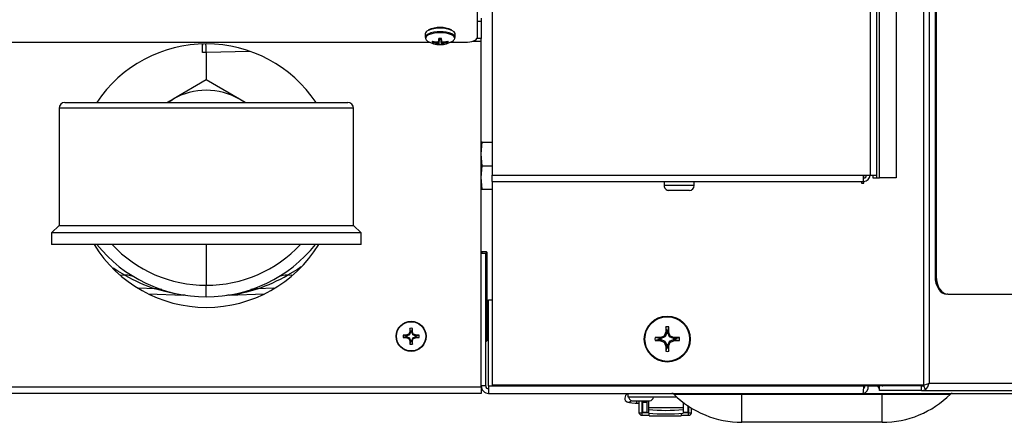
# Model space of a CAD drawing. Units: inches. Extents: x 0.9 to 15.7, y 0.8 to 10.4.
# Drawn here: x 8.4 to 8.8, y 8.7 to 8.9 of the extents above; entities that cross this region are included whole.
import ezdxf

# ---------------------------------------------------------------- set-up
doc = ezdxf.new("R2010")
doc.units = ezdxf.units.IN
doc.header["$MEASUREMENT"] = 0

msp = doc.modelspace()

# ---------------------------------------------------------------- linework, layer by layer
at = {"color": 7, "linetype": 'Continuous', "lineweight": 25}
for p, q in [((8.773569455081073, 9.035030005981799), (8.773569455081073, 8.787119736719763)), ((8.776423621747739, 9.03496324223706), (8.776423621747739, 8.787119736719763)), ((8.777715288414406, 8.785828070053096), (8.777715288414406, 9.034933027987616)), ((8.785277788414405, 9.034756128430388), (8.785277788414405, 8.785828070053096)), ((8.797423522823278, 9.034472019334302), (8.797423522823276, 8.693372697878589)), ((8.79990777519151, 9.034413908505345), (8.79990777519151, 8.694369736719763)), ((8.802566778674542, 9.034351709954757), (8.802566778674542, 8.741911403386435)), ((8.803038472162182, 9.034340676253057), (8.803038472162182, 8.741911403386435)), ((8.598488387095982, 8.900342950060809), (8.598488387095983, 8.84830971139688)), ((8.605173621747738, 8.894225532919112), (8.605173621747738, 8.787119736719763)), ((8.598488387095983, 8.8556784426231), (8.600283014921477, 8.8556784426231)), ((8.600283014921477, 8.857069218404952), (8.600283014921477, 8.8556784426231)), ((8.600283014921477, 8.8556784426231), (8.600283014921477, 8.847955179589057)), ((8.575241348254806, 8.850031018602412), (8.575241348254806, 8.848467360969513)), ((8.581331364189348, 8.845503398490049), (8.581559126804821, 8.847934143492061)), ((8.581331364189348, 8.846904228346144), (8.581341547280292, 8.846929490516967)), ((8.581341399131562, 8.84692710128606), (8.581436538598462, 8.847928277306996)), ((8.581570320994318, 8.847934598778586), (8.581341547280292, 8.84549306305594)), ((8.581341547280292, 8.846929490516967), (8.581436459293558, 8.847928272987343)), ((8.58159645621531, 8.847924951914438), (8.58137880696811, 8.845287340113227)), ((8.582302906960967, 8.847924951914438), (8.582520556208168, 8.845287340113227)), ((8.582557815895987, 8.84549306305594), (8.582329042181959, 8.847934598778586)), ((8.582340236371456, 8.847934143492061), (8.582567998986931, 8.845503398490049)), ((8.582462824577815, 8.847928277306996), (8.582557964044716, 8.84692710128606)), ((8.58246290388272, 8.847928272987343), (8.582557815895987, 8.846929490516967)), ((8.582557815895987, 8.846929490516967), (8.582567998986931, 8.846904228346144)), ((8.588658014921473, 8.848467360969513), (8.588658014921473, 8.850031018602412)), ((8.600283014921477, 8.847955179589057), (8.59840506684229, 8.847955179589057)), ((8.600283014921477, 8.846757567110242), (8.600283014921477, 8.847955179589057)), ((8.147377622361315, 8.846280592349208), (8.577416909923521, 8.84628059234921)), ((8.47606414821559, 8.841673452099753), (8.476039168690802, 8.845556754529843)), ((8.578574641746094, 8.8467854380445), (8.57842917254269, 8.846392292617155)), ((8.580032433618838, 8.846439087907855), (8.580079946937554, 8.846435439192508)), ((8.580032433618838, 8.845983465665052), (8.5800406818764, 8.846438454495061)), ((8.580079946937554, 8.845972187643687), (8.580032433618838, 8.845983465665052)), ((8.580088347739753, 8.846435591112405), (8.580079946937554, 8.845972187643687)), ((8.580911229535083, 8.845757665611309), (8.580963477802358, 8.846500701139004)), ((8.581037647824335, 8.846571846327052), (8.580978621620782, 8.845732420091663)), ((8.581341547280292, 8.84549306305594), (8.581331364189348, 8.845503398490049)), ((8.582567998986931, 8.845503398490049), (8.582557815895987, 8.84549306305594)), ((8.582920741555498, 8.845732420091663), (8.582861715351944, 8.846571846327052)), ((8.582935889362176, 8.84650064442103), (8.582988133641196, 8.845757665611309)), ((8.583819416238724, 8.845972187643687), (8.583811015436526, 8.846435591112405)), ((8.583819416238724, 8.846435439192508), (8.58386692955744, 8.846439087907855)), ((8.58386692955744, 8.845983465665052), (8.583819416238724, 8.845972187643687)), ((8.58385868129988, 8.846438454495061), (8.58386692955744, 8.845983465665052)), ((8.585324721430183, 8.8467854380445), (8.585470190633588, 8.846392292617155)), ((8.586482453252756, 8.84628059234921), (8.593071720429316, 8.84628059234921)), ((8.596560635603819, 8.846757567110242), (8.600283014921477, 8.846757567110242)), ((8.600283014921477, 8.692578070053093), (8.600283014921477, 8.846757567110242)), ((8.477741348254819, 8.841785962324712), (8.47606414821559, 8.84167345209975)), ((8.497104695323365, 8.842168956301641), (8.477741348254817, 8.841816957722338)), ((8.477741348254819, 8.841801460023525), (8.477741348254819, 8.829504823502587)), ((8.477741348254819, 8.829504823502587), (8.462928848254819, 8.820952822640216)), ((8.492553848254818, 8.820952822640216), (8.477741348254819, 8.829504823502587)), ((8.462928848254819, 8.820952822640216), (8.460349242791647, 8.81946348673165)), ((8.460606213395476, 8.81946348673165), (8.462928848254819, 8.820952822640216)), ((8.494876483114162, 8.81946348673165), (8.492553848254818, 8.820952822640216)), ((8.49513345371799, 8.81946348673165), (8.492553848254818, 8.820952822640216)), ((8.412116348254818, 8.816859320064983), (8.412116348254818, 8.764671820064983)), ((8.543366348254818, 8.816859320064983), (8.412116348254818, 8.816859320064983)), ((8.414720514927813, 8.81946348673165), (8.540762181588152, 8.81946348673165)), ((8.543366348254818, 8.764671820064983), (8.543366348254818, 8.816859320064983)), ((8.600283014921486, 8.796494736719769), (8.60071480538323, 8.801703070053103)), ((8.60071480538323, 8.801703070053103), (8.600283014921486, 8.801703070053103)), ((8.60071480538323, 8.801703070053103), (8.605173621747738, 8.801703070053103)), ((8.60071480538323, 8.791286403386435), (8.600283014921486, 8.796494736719769)), ((8.600283014921486, 8.786078070053101), (8.60071480538323, 8.791286403386435)), ((8.60071480538323, 8.791286403386435), (8.605173621747738, 8.791286403386435)), ((8.60071480538323, 8.780869736719767), (8.600283014921486, 8.786078070053101)), ((8.605173621747738, 8.787119736719763), (8.770715288414404, 8.787119736719763)), ((8.605173621747738, 8.784265570053096), (8.605173621747738, 8.787119736719763)), ((8.770715288414404, 8.787119736719763), (8.773569455081073, 8.787119736719763)), ((8.770715288414404, 8.784265570053096), (8.770715288414404, 8.787119736719763)), ((8.770756955081072, 8.785828742271026), (8.770756955081072, 8.787119736719761)), ((8.773569455081073, 8.787119736719763), (8.776423621747739, 8.787119736719763)), ((8.774861121747739, 8.787119736719763), (8.774861121747739, 8.785828070053096)), ((8.774861121747739, 8.785828070053096), (8.776423621747739, 8.785828070053096)), ((8.776423621747739, 8.787119736719763), (8.776423621747739, 8.785828070053096)), ((8.776423621747739, 8.785828070053096), (8.777715288414406, 8.785828070053096)), ((8.785277788414405, 8.785828070053096), (8.777715288414406, 8.785828070053096)), ((8.605173621747738, 8.784265570053096), (8.770715288414404, 8.784265570053096)), ((8.605173621747738, 8.784265570053096), (8.605173621747738, 8.693372697878589)), ((8.68179862174774, 8.784265570053096), (8.68179862174774, 8.782432236719762)), ((8.695215288414406, 8.782432236719762), (8.68179862174774, 8.782432236719762)), ((8.695215288414406, 8.782432236719762), (8.695215288414406, 8.784265570053096)), ((8.769756955081071, 8.784265570053096), (8.769756955081071, 8.783453070053096)), ((8.769756955081071, 8.783453070053096), (8.770756955081072, 8.783453070053096)), ((8.770756955081072, 8.783453070053096), (8.770756955081072, 8.784265874205554)), ((8.600283014921486, 8.780869736719767), (8.60071480538323, 8.780869736719767)), ((8.60071480538323, 8.780869736719767), (8.605173621747738, 8.780869736719767)), ((8.693048621747739, 8.780265570053094), (8.683965288961465, 8.780265570053094)), ((8.412116348254818, 8.764671820064983), (8.408783014921484, 8.761338486731649)), ((8.412116348254818, 8.764671820064983), (8.543366348254818, 8.764671820064983)), ((8.546699681588152, 8.761338486731649), (8.543366348254818, 8.764671820064983)), ((8.408783014921484, 8.761338486731649), (8.408783014921484, 8.756130153398317)), ((8.546699681588152, 8.761338486731649), (8.408783014921484, 8.761338486731649)), ((8.546699681588152, 8.756130153398317), (8.546699681588152, 8.761338486731649)), ((8.546699681588152, 8.756130153398317), (8.408783014921484, 8.756130153398317)), ((8.477741348254819, 8.756130153398317), (8.477741348254819, 8.73800544173522)), ((8.600283014921486, 8.752286403386435), (8.602283014921486, 8.752286403386435)), ((8.60267884825482, 8.752809840886435), (8.60049134825482, 8.752809840886435)), ((8.60049134825482, 8.752809840886435), (8.60049134825482, 8.752286403386433)), ((8.602283014921486, 8.693078070053101), (8.602283014921486, 8.752286403386435)), ((8.60267884825482, 8.713096299219767), (8.60267884825482, 8.752809840886435)), ((8.602887181588153, 8.7133046325531), (8.602887181588153, 8.752601507553102)), ((8.439450589867452, 8.742553082355156), (8.441478233376463, 8.74248345570796)), ((8.514004463133185, 8.74248345570796), (8.515924440259264, 8.742549385230053)), ((8.803038472162182, 8.741911403386435), (8.802566778674542, 8.741911403386435)), ((8.477741348254819, 8.732796820054839), (8.477741348254819, 8.73800544173522)), ((8.454946074221489, 8.73638538807211), (8.447320927217968, 8.736647048136799)), ((8.451980591231733, 8.734089082766486), (8.467608534939309, 8.733543342946644)), ((8.48788587575195, 8.733543752014882), (8.50359184822029, 8.734092216659091)), ((8.507799790425661, 8.736634626666612), (8.500536622288145, 8.736385388072108)), ((8.808232272808356, 8.733994736719769), (8.807760579320718, 8.733994736719769)), ((8.808232272808356, 8.733994736719769), (9.091157729060514, 8.733994736719769)), ((8.603574681588153, 8.730244736719769), (8.602887181588153, 8.730244736719769)), ((8.603574681588153, 8.693078070053101), (8.603574681588153, 8.731453070053101)), ((8.603574681588153, 8.731453070053101), (8.605173621747738, 8.731453070053101)), ((8.566739450715726, 8.715471736017282), (8.565512505876038, 8.715773944673131)), ((8.567183291404076, 8.715471736017282), (8.566739450715726, 8.715471736017282)), ((8.567115766952186, 8.715811204360948), (8.567163280270902, 8.715821387451893)), ((8.567183291404076, 8.715471736017282), (8.567115766952186, 8.715811204360948)), ((8.567163280270902, 8.715821387451893), (8.567230944804871, 8.71548121486805)), ((8.567230944804871, 8.71548121486805), (8.567183291404076, 8.715471736017282)), ((8.568260869318907, 8.715907823569983), (8.567230944804871, 8.71548121486805)), ((8.568260869318907, 8.715907823569983), (8.56799456286843, 8.716174130020459)), ((8.56806195495413, 8.71624152210616), (8.568328261404607, 8.715975215655682)), ((8.568328261404607, 8.715975215655682), (8.568260869318907, 8.715907823569983)), ((8.568754870106542, 8.717005140169716), (8.568328261404607, 8.715975215655682)), ((8.568414697522696, 8.717072804703687), (8.568424880613641, 8.717120318022403)), ((8.568754870106542, 8.717005140169716), (8.568414697522696, 8.717072804703687)), ((8.568424880613641, 8.717120318022403), (8.568764348957306, 8.717052793570513)), ((8.568764348957306, 8.717496634258861), (8.56846214030146, 8.718723579098551)), ((8.568764348957306, 8.717052793570513), (8.568754870106542, 8.717005140169716)), ((8.568764348957306, 8.717496634258861), (8.568764348957306, 8.717052793570513)), ((8.569301680885669, 8.717496634258861), (8.569603889541517, 8.718723579098551)), ((8.569301680885669, 8.717052793570513), (8.569301680885669, 8.717496634258861)), ((8.569301680885669, 8.717052793570513), (8.569641149229335, 8.717120318022403)), ((8.569311159736435, 8.717005140169716), (8.569301680885669, 8.717052793570513)), ((8.569651332320278, 8.717072804703687), (8.569311159736435, 8.717005140169716)), ((8.569737768438369, 8.715975215655682), (8.569311159736435, 8.717005140169716)), ((8.569641149229335, 8.717120318022403), (8.569651332320278, 8.717072804703687)), ((8.569737768438369, 8.715975215655682), (8.570004074888846, 8.71624152210616)), ((8.569805160524067, 8.715907823569983), (8.569737768438369, 8.715975215655682)), ((8.570071466974545, 8.716174130020459), (8.569805160524067, 8.715907823569983)), ((8.570835085038103, 8.71548121486805), (8.569805160524067, 8.715907823569983)), ((8.570835085038103, 8.71548121486805), (8.570902749572072, 8.715821387451893)), ((8.570882738438899, 8.715471736017282), (8.570835085038103, 8.71548121486805)), ((8.570950262890788, 8.715811204360948), (8.570882738438899, 8.715471736017282)), ((8.571326579127248, 8.715471736017282), (8.570882738438899, 8.715471736017282)), ((8.570902749572072, 8.715821387451893), (8.570950262890788, 8.715811204360948)), ((8.571326579127248, 8.715471736017282), (8.572553523966937, 8.715773944673131)), ((8.602887181588153, 8.7168280700531), (8.603574681588153, 8.7168280700531)), ((8.68216986278959, 8.71494368501549), (8.681762924638086, 8.71535062316699)), ((8.681843795140926, 8.715431493669831), (8.682250733292427, 8.71502455551833)), ((8.682980554413053, 8.716786499565849), (8.682250733292427, 8.71502455551833)), ((8.682462562395278, 8.716889534584388), (8.682474802155763, 8.716946546578383)), ((8.682980554413053, 8.716786499565849), (8.682462562395278, 8.716889534584388)), ((8.682474802155763, 8.716946546578383), (8.682991929033973, 8.716843683646802)), ((8.682991929033973, 8.717587043782068), (8.682533821313006, 8.719458440834588)), ((8.682991929033973, 8.716843683646802), (8.682980554413053, 8.716786499565849)), ((8.682991929033973, 8.717587043782068), (8.682991929033973, 8.716843683646802)), ((8.68340743414235, 8.717587043782068), (8.683865541863316, 8.719458440834588)), ((8.68340743414235, 8.716843683646802), (8.68340743414235, 8.717587043782068)), ((8.68340743414235, 8.716843683646802), (8.683924561020559, 8.716946546578383)), ((8.683418808763268, 8.716786499565849), (8.68340743414235, 8.716843683646802)), ((8.683936800781044, 8.716889534584388), (8.683418808763268, 8.716786499565849)), ((8.684148629883893, 8.71502455551833), (8.683418808763268, 8.716786499565849)), ((8.683924561020559, 8.716946546578383), (8.683936800781044, 8.716889534584388)), ((8.684148629883893, 8.71502455551833), (8.684555568035396, 8.715431493669831)), ((8.684636438538234, 8.71535062316699), (8.684229500386733, 8.71494368501549)), ((8.566739450715726, 8.714934404088922), (8.565512505876038, 8.714632195433072)), ((8.566739450715726, 8.714934404088922), (8.567183291404076, 8.714934404088922)), ((8.567115766952186, 8.714594935745254), (8.567183291404076, 8.714934404088922)), ((8.567163280270902, 8.71458475265431), (8.567115766952186, 8.714594935745254)), ((8.567230944804871, 8.714924925238154), (8.567163280270902, 8.71458475265431)), ((8.567183291404076, 8.714934404088922), (8.567230944804871, 8.714924925238154)), ((8.567230944804871, 8.714924925238154), (8.568260869318907, 8.71449831653622)), ((8.56799456286843, 8.714232010085743), (8.568260869318907, 8.71449831653622)), ((8.568328261404607, 8.714430924450522), (8.56806195495413, 8.714164618000044)), ((8.568260869318907, 8.71449831653622), (8.568328261404607, 8.714430924450522)), ((8.568328261404607, 8.714430924450522), (8.568754870106542, 8.713400999936486)), ((8.568414697522696, 8.713333335402517), (8.568754870106542, 8.713400999936486)), ((8.568424880613641, 8.713285822083801), (8.568414697522696, 8.713333335402517)), ((8.568764348957306, 8.71335334653569), (8.568424880613641, 8.713285822083801)), ((8.568764348957306, 8.71290950584734), (8.56846214030146, 8.711682561007652)), ((8.568754870106542, 8.713400999936486), (8.568764348957306, 8.71335334653569)), ((8.568764348957306, 8.71335334653569), (8.568764348957306, 8.71290950584734)), ((8.569301680885669, 8.71335334653569), (8.569311159736435, 8.713400999936486)), ((8.569641149229335, 8.713285822083801), (8.569301680885669, 8.71335334653569)), ((8.569301680885669, 8.71290950584734), (8.569301680885669, 8.71335334653569)), ((8.569301680885669, 8.71290950584734), (8.569603889541517, 8.711682561007652)), ((8.569311159736435, 8.713400999936486), (8.569737768438369, 8.714430924450522)), ((8.569311159736435, 8.713400999936486), (8.569651332320278, 8.713333335402517)), ((8.569651332320278, 8.713333335402517), (8.569641149229335, 8.713285822083801)), ((8.569737768438369, 8.714430924450522), (8.569805160524067, 8.71449831653622)), ((8.570004074888846, 8.714164618000044), (8.569737768438369, 8.714430924450522)), ((8.569805160524067, 8.71449831653622), (8.570835085038103, 8.714924925238154)), ((8.569805160524067, 8.71449831653622), (8.570071466974545, 8.714232010085743)), ((8.570835085038103, 8.714924925238154), (8.570882738438899, 8.714934404088922)), ((8.570902749572072, 8.71458475265431), (8.570835085038103, 8.714924925238154)), ((8.570882738438899, 8.714934404088922), (8.570950262890788, 8.714594935745254)), ((8.570882738438899, 8.714934404088922), (8.571326579127248, 8.714934404088922)), ((8.570950262890788, 8.714594935745254), (8.570902749572072, 8.71458475265431)), ((8.571326579127248, 8.714934404088922), (8.572553523966937, 8.714632195433072)), ((8.602283014921486, 8.713096299219767), (8.60267884825482, 8.713096299219767)), ((8.602887181588153, 8.714828070053102), (8.603574681588153, 8.714828070053102)), ((8.67960737452585, 8.714202489273946), (8.67773597747333, 8.714660596994912)), ((8.67960737452585, 8.71378698416557), (8.67773597747333, 8.713328876444601)), ((8.680350734661115, 8.714202489273946), (8.67960737452585, 8.714202489273946)), ((8.67960737452585, 8.71378698416557), (8.680350734661115, 8.71378698416557)), ((8.680247871729534, 8.714719616152156), (8.68030488372353, 8.71473185591264)), ((8.680350734661115, 8.714202489273946), (8.680247871729534, 8.714719616152156)), ((8.680247871729534, 8.713269857287358), (8.680350734661115, 8.71378698416557)), ((8.68030488372353, 8.713257617526873), (8.680247871729534, 8.713269857287358)), ((8.68030488372353, 8.71473185591264), (8.68040791874207, 8.714213863894864)), ((8.68040791874207, 8.71377560954465), (8.68030488372353, 8.713257617526873)), ((8.68040791874207, 8.714213863894864), (8.680350734661115, 8.714202489273946)), ((8.680350734661115, 8.71378698416557), (8.68040791874207, 8.71377560954465)), ((8.68216986278959, 8.71494368501549), (8.68040791874207, 8.714213863894864)), ((8.68040791874207, 8.71377560954465), (8.68216986278959, 8.713045788424024)), ((8.681762924638086, 8.712638850272521), (8.68216986278959, 8.713045788424024)), ((8.682250733292427, 8.712964917921186), (8.681843795140926, 8.712557979769683)), ((8.682250733292427, 8.71502455551833), (8.68216986278959, 8.71494368501549)), ((8.68216986278959, 8.713045788424024), (8.682250733292427, 8.712964917921186)), ((8.682250733292427, 8.712964917921186), (8.682980554413053, 8.711202973873666)), ((8.682462562395278, 8.711099938855126), (8.682980554413053, 8.711202973873666)), ((8.682474802155763, 8.71104292686113), (8.682462562395278, 8.711099938855126)), ((8.682991929033973, 8.71114578979271), (8.682474802155763, 8.71104292686113)), ((8.682980554413053, 8.711202973873666), (8.682991929033973, 8.71114578979271)), ((8.682991929033973, 8.71114578979271), (8.682991929033973, 8.710402429657444)), ((8.68340743414235, 8.71114578979271), (8.683418808763268, 8.711202973873666)), ((8.683924561020559, 8.71104292686113), (8.68340743414235, 8.71114578979271)), ((8.68340743414235, 8.710402429657444), (8.68340743414235, 8.71114578979271)), ((8.683418808763268, 8.711202973873666), (8.684148629883893, 8.712964917921186)), ((8.683418808763268, 8.711202973873666), (8.683936800781044, 8.711099938855126)), ((8.683936800781044, 8.711099938855126), (8.683924561020559, 8.71104292686113)), ((8.684229500386733, 8.71494368501549), (8.684148629883893, 8.71502455551833)), ((8.684148629883893, 8.712964917921186), (8.684229500386733, 8.713045788424024)), ((8.684555568035396, 8.712557979769683), (8.684148629883893, 8.712964917921186)), ((8.685991444434253, 8.714213863894864), (8.684229500386733, 8.71494368501549)), ((8.684229500386733, 8.713045788424024), (8.685991444434253, 8.71377560954465)), ((8.684229500386733, 8.713045788424024), (8.684636438538234, 8.712638850272521)), ((8.685991444434253, 8.714213863894864), (8.686094479452791, 8.71473185591264)), ((8.686048628515207, 8.714202489273946), (8.685991444434253, 8.714213863894864)), ((8.685991444434253, 8.71377560954465), (8.686048628515207, 8.71378698416557)), ((8.686094479452791, 8.713257617526873), (8.685991444434253, 8.71377560954465)), ((8.686151491446788, 8.714719616152156), (8.686048628515207, 8.714202489273946)), ((8.686791988650473, 8.714202489273946), (8.686048628515207, 8.714202489273946)), ((8.686048628515207, 8.71378698416557), (8.686151491446788, 8.713269857287358)), ((8.686048628515207, 8.71378698416557), (8.686791988650473, 8.71378698416557)), ((8.686094479452791, 8.71473185591264), (8.686151491446788, 8.714719616152156)), ((8.686151491446788, 8.713269857287358), (8.686094479452791, 8.713257617526873)), ((8.686791988650473, 8.714202489273946), (8.688663385702991, 8.71466059699491)), ((8.686791988650473, 8.71378698416557), (8.688663385702991, 8.713328876444601)), ((8.682991929033973, 8.710402429657444), (8.682533821313005, 8.708531032604926)), ((8.68340743414235, 8.710402429657444), (8.683865541863316, 8.708531032604926)), ((8.797423522823276, 8.693372697878589), (8.605173621747738, 8.693372697878589)), ((8.670178848254821, 8.693372697878589), (8.670178848254821, 8.6929530700531)), ((8.696220514921487, 8.693372697878589), (8.696220514921487, 8.6929530700531)), ((8.770827481968022, 8.693078070053101), (8.770827481968022, 8.693372697878589)), ((8.771182992201473, 8.693078070053101), (8.771182992201473, 8.693372697878589)), ((8.772688456066776, 8.693078070053101), (8.772688456066776, 8.693372697878589)), ((8.796556810181558, 8.693078070053096), (8.797565128830238, 8.69320567736416)), ((8.798219293584808, 8.691403262878065), (8.797565128830238, 8.69320567736416)), ((8.79990777519151, 8.694369736719763), (9.098346766513227, 8.694369736719763)), ((8.600283014921477, 8.692578070053093), (7.914033014921476, 8.692578070053093)), ((8.600283014921477, 8.689786403386426), (7.914033014921476, 8.689786403386426)), ((8.602283014921486, 8.693078070053101), (8.600283014921486, 8.693078070053101)), ((8.600283014921477, 8.692578070053093), (8.600283014921477, 8.689786403386426)), ((8.603574681588153, 8.693078070053101), (8.603574681588153, 8.689786403386433)), ((8.603574681588153, 8.693078070053101), (8.670178848254821, 8.693078070053101)), ((8.603574681588153, 8.689786403386433), (8.770455559870161, 8.689786403386433)), ((8.665709524107838, 8.688145983438927), (8.665709524107838, 8.689786403386433)), ((8.696220514921487, 8.6929530700531), (8.670178848254821, 8.6929530700531)), ((8.68612026817588, 8.689421685470812), (8.71649134825482, 8.689421685470812)), ((8.696220514921487, 8.693078070053101), (8.770827481968022, 8.693078070053101)), ((8.71649134825482, 8.689421685470812), (8.71649134825482, 8.689786403386433)), ((8.71649134825482, 8.689421685470812), (8.77899134825482, 8.689421685470812)), ((8.71649134825482, 8.676869736719768), (8.71649134825482, 8.689421685470812)), ((8.770455559870161, 8.689786403386433), (9.09699134825482, 8.689786403386433)), ((8.770824406400687, 8.693036403386435), (8.771181913342176, 8.693036403386435)), ((8.772688456066776, 8.693078070053101), (8.771182992201473, 8.693078070053101)), ((8.772688456066776, 8.693078070053101), (8.777016956949632, 8.693078070053101)), ((8.77773058390106, 8.691078070053095), (8.77773058390106, 8.693078070053096)), ((8.796556810181558, 8.693078070053096), (8.77773058390106, 8.693078070053096)), ((8.796556810181558, 8.691078070053095), (8.77773058390106, 8.691078070053095)), ((8.77899134825482, 8.689421685470812), (8.77899134825482, 8.689786403386433)), ((8.77899134825482, 8.689421685470812), (8.80936242833376, 8.689421685470812)), ((8.77899134825482, 8.676869736719768), (8.77899134825482, 8.689421685470812)), ((8.796556810181558, 8.691078070053095), (8.796556810181558, 8.693078070053096)), ((8.796556810181558, 8.691078070053095), (8.798219292339102, 8.69140326237688)), ((8.796556810181558, 8.691078070053095), (9.096859552986166, 8.691078070053095)), ((8.68745619059661, 8.688145983438925), (8.665709524107838, 8.688145983438927)), ((8.66774134825482, 8.686479316719767), (8.675324681588153, 8.686479316719767)), ((8.669484289607803, 8.686479316719767), (8.669484289607803, 8.685428546810783)), ((8.669484289607803, 8.68542854658263), (8.670548595630155, 8.68542854658263)), ((8.670548595630155, 8.686479316719767), (8.670548595630155, 8.681057236719768)), ((8.67186093158816, 8.686479316719767), (8.67186093158816, 8.68105723671977)), ((8.67186093158816, 8.68542854658263), (8.672238228176088, 8.68542854658263)), ((8.671942952585535, 8.681241019035683), (8.671942952585535, 8.68542854658263)), ((8.672238228176086, 8.685865635669902), (8.672238228176086, 8.686479316719767)), ((8.672238228176086, 8.685865635669902), (8.674206732113095, 8.6858656356699)), ((8.672238228176088, 8.681436501811634), (8.672238228176086, 8.685865635669902)), ((8.674206732113095, 8.6858656356699), (8.674206732113095, 8.686479316719767)), ((8.674206732113095, 8.681436501811634), (8.674206732113095, 8.6858656356699)), ((8.674895875813874, 8.686479316719767), (8.674895875813874, 8.683262106093917)), ((8.690315823320436, 8.685749567511142), (8.690315823320438, 8.683262106093917)), ((8.69034846439656, 8.685724565651475), (8.69034846439656, 8.681436501811634)), ((8.670548595630155, 8.68105723671977), (8.67186093158816, 8.68105723671977)), ((8.671942952585535, 8.680003954812415), (8.671942952585535, 8.681241019035683)), ((8.671942952585535, 8.681241019035683), (8.674895875813874, 8.681241019035683)), ((8.672238228176088, 8.681436501811634), (8.674206732113095, 8.681436501811634)), ((8.690315823320438, 8.683262106093917), (8.674895875813874, 8.683262106093917)), ((8.674895875813874, 8.683262106093917), (8.674895875813874, 8.682592902889027)), ((8.674895875813874, 8.682592902889027), (8.674895875813874, 8.680977404606526)), ((8.675100760984487, 8.679815775475575), (8.675100760984487, 8.680956012406016)), ((8.689454435525167, 8.680892571970872), (8.689454435525167, 8.679815775475575)), ((8.690315823320438, 8.683262106093917), (8.690315823320436, 8.682592902889027)), ((8.690315823320436, 8.682592902889027), (8.690315823320438, 8.680977404606526)), ((8.690315823320438, 8.681241019035683), (8.692612243924119, 8.681241019035683)), ((8.69034846439656, 8.681436501811632), (8.692316968333568, 8.681436501811632)), ((8.692316968333568, 8.684304480957834), (8.692316968333568, 8.681436501811634)), ((8.692612243924119, 8.684105666269081), (8.692612243924119, 8.681241019035683)), ((8.692612243924119, 8.680003954812415), (8.692612243924119, 8.681241019035683)), ((8.692694264921494, 8.68105723671977), (8.692694264921494, 8.684051067450614)), ((8.692694264921494, 8.68105723671977), (8.694006600879499, 8.68105723671977)), ((8.694006600879499, 8.68105723671977), (8.694006600879499, 8.683213469509315)), ((8.671942952585535, 8.680003954812415), (8.675100760984487, 8.680003954812415)), ((8.675100760984483, 8.679815775475575), (8.68945443552517, 8.679815775475575)), ((8.68945443552517, 8.680003954812413), (8.692612243924119, 8.680003954812415)), ((8.77899134825482, 8.676869736719768), (8.71649134825482, 8.676869736719768))]:
    msp.add_line(p, q, dxfattribs=at)
at = {"color": 7, "linetype": 'Continuous', "lineweight": 25, "flags": 128}
for points in [[(8.588658014921473, 8.850031018602412), (8.588639257060896, 8.850218814273713), (8.588194292985293, 8.850949115444422), (8.587222194197103, 8.851584726122415)], [(8.576579351962847, 8.8499733212136), (8.575705070190985, 8.849385457811524), (8.575260106115381, 8.848655156640815), (8.575409540177253, 8.847908169000583), (8.575479042604865, 8.847804342511086)], [(8.581949681588139, 8.850561502800943), (8.580026584513702, 8.850452919241809), (8.578274363053701, 8.850136816690144), (8.576848709774355, 8.84964128224486), (8.575876300225909, 8.849010346316035), (8.575443537264093, 8.848300070329763), (8.57542551426345, 8.848097329851022)], [(8.588471301751431, 8.848046241871296), (8.588455825912185, 8.848300070329763), (8.588023062950368, 8.849010346316035), (8.587050653401924, 8.84964128224486), (8.585625000122578, 8.850136816690144), (8.583872778662576, 8.850452919241809), (8.581949681588139, 8.850561502800943)], [(8.588420320277098, 8.84780434210801), (8.588489822999025, 8.847908169000583), (8.588639257060896, 8.848655156640815), (8.588194292985293, 8.849385457811524), (8.587222194197105, 8.850021068489516)], [(8.593071720429316, 8.84628059234921), (8.59412845967357, 8.846319581302739), (8.595144589021293, 8.846435049839709), (8.596081059191505, 8.846622560568996), (8.596901882160743, 8.846874907558437), (8.597575514162621, 8.84718239325474), (8.598076067897086, 8.847533201155038), (8.598384307364833, 8.847913849908458), (8.598488387095983, 8.84830971139688)], [(8.47606414821559, 8.84167345209975), (8.476113678688844, 8.844253715301802), (8.476226687627666, 8.84557974974421)], [(8.477740829926383, 8.841816948299853), (8.477650075407036, 8.844380502057971), (8.47760483423282, 8.845514436531214)], [(8.520040976692737, 8.746155799390047), (8.518423882236652, 8.745049681877832), (8.514004463133173, 8.74248345570796)], [(8.441478233376463, 8.74248345570796), (8.438259635607013, 8.744301602174792), (8.436280955704634, 8.745562792976482)], [(8.802566778674542, 8.741911403386435), (8.8026665760976, 8.740366938337141), (8.802962133207773, 8.738881826213545), (8.803442091911066, 8.737513139041697), (8.804088007663676, 8.736313474702042), (8.804875058285464, 8.735328935622373), (8.80577299786242, 8.734597357087388), (8.806747319080168, 8.734146853249909), (8.807760579320718, 8.733994736719769)], [(8.803038472162182, 8.741911403386435), (8.80313826958524, 8.740366938337141), (8.80343382669541, 8.738881826213545), (8.803913785398706, 8.737513139041697), (8.804559701151316, 8.736313474702042), (8.805346751773104, 8.735328935622373), (8.80624469135006, 8.734597357087388), (8.807219012567808, 8.734146853249909), (8.808232272808356, 8.733994736719769)], [(8.467611166964254, 8.73354909916643), (8.46764181996498, 8.733544868208082), (8.467182590628932, 8.733609316595915), (8.465717442028579, 8.733833579086788), (8.463707698433737, 8.734187799477922), (8.459463296751501, 8.735116803360807), (8.454946074221489, 8.73638538807211)], [(8.797565128830238, 8.69320567736416), (8.79773456325143, 8.693377224633652), (8.797849971466226, 8.693524893897584)], [(8.664239709829646, 8.687663792226171), (8.664325036423179, 8.686990060703758), (8.664577219087791, 8.686510742213349), (8.664893682514327, 8.686183538736124), (8.665230801829484, 8.685965422167301), (8.665610225581576, 8.68580812411519), (8.66631436169147, 8.685640143391003), (8.667446705191926, 8.68550436573745), (8.668878280478436, 8.685434809842304), (8.669484289607803, 8.685428546582628)]]:
    msp.add_lwpolyline(points, dxfattribs=at)
at = {"color": 7, "linetype": 'Continuous', "lineweight": 25}
for centre, radius in [((8.68319968158816, 8.713994736719757), 0.0102499999999992), ((8.68319968158816, 8.713994736719757), 0.009968654928153242), ((8.569033014921487, 8.715203070053102), 0.006708333333333982), ((8.569033014921487, 8.715203070053102), 0.006524387835703749)]:
    msp.add_circle(centre, radius, dxfattribs=at)
for centre, radius, start, end in [((8.577041311419562, 8.849779171118046), 0.001817496781250747, 104.7246146713151, 172.034990156688), ((8.58140506918867, 8.840625219380957), 0.01193122128608071, 87.38376841203399, 113.857373591694), ((8.581508092634218, 8.841340433430288), 0.01151171153203276, 87.80159601427206, 114.1248059889977), ((8.582371198040628, 8.841202123601105), 0.01164917719379515, 66.52437565452303, 92.07365607001613), ((8.582475152448566, 8.840462787364975), 0.01209263937635568, 66.88634646351566, 92.49050224621632), ((8.57722168380839, 8.848477885547442), 0.001836041304612474, 191.9623964097143, 242.1162217121744), ((8.581949681588139, 8.855851028922848), 0.01058958333333264, 238.1590276585852, 301.8409723414164), ((8.581405069188664, 8.839061561748089), 0.01193122128605093, 87.3837684120018, 113.8573735917292), ((8.578906739521571, 8.846606146013832), 0.000523262357320145, 155.877274390571, 204.1227256094298), ((8.58191310741436, 8.857919394720364), 0.01163333049622903, 252.5737037443987, 260.6965906336684), ((8.57630216435922, 8.851054361199507), 0.006520464219050899, 315.8235403782082, 320.470299202559), ((8.651180700722241, 8.844813869337786), 0.06987119010337439, 177.4480060673397, 178.2648829349844), ((8.581949681588139, 8.838483112089449), 0.009459082255300488, 86.5399819700864, 93.4600180299136), ((8.582475152448511, 8.838899129731773), 0.01209263937665702, 66.88634646383294, 92.49050224589311), ((8.5127186624958, 8.844813869339225), 0.06987119006158782, 1.735117064873213, 2.551993933006417), ((8.587597198816548, 8.85105436119905), 0.006520464218365851, 219.5297007972097, 224.1764596220491), ((8.581986255761942, 8.85791939472025), 0.01163333049611306, 279.3034093663028, 287.4262962556538), ((8.584992623654726, 8.846606146013832), 0.0005232623573023115, 335.8772743896974, 24.12272561030337), ((8.586653800696487, 8.84851020519826), 0.001875785716303956, 298.0667755565606, 345.6796327364791), ((8.477783014921476, 8.786869736719758), 0.05874999999999969, 33.69606125632385, 146.3039387436752), ((8.581934512772436, 8.856790782123806), 0.0109734221711466, 251.3709918679104, 260.0182146435516), ((8.579900536273387, 8.856401689866408), 0.009967865402453313, 271.0313169917873, 275.8195153880814), ((8.583021199385506, 8.855651784290426), 0.01011659810441001, 253.0980159593078, 257.9617200984663), ((8.58091076566129, 8.84658900807964), 0.0001038125719679978, 270.2560200416061, 310.8165421509386), ((8.580875246482098, 8.845559036793235), 0.0002018618029040951, 59.19562391387262, 79.73181389198942), ((8.582637859317758, 8.847901842786946), 0.002731202036811017, 232.5901873464698, 241.4217182655784), ((8.581946451700409, 8.845496385209008), 0.0006049135427297407, 180.3146669616757, 200.217111637621), ((8.581949681588139, 8.85472917993735), 0.009459082254435206, 266.5399819697703, 273.4600180302313), ((8.581952911475952, 8.845496385208998), 0.0006049135426478003, 339.7828883605952, 359.6853330392929), ((8.581261503858435, 8.847901842787076), 0.00273120203696575, 298.5782817346927, 307.4098126533), ((8.582994828941992, 8.846605642669395), 0.0001206320693735123, 232.1090934277828, 266.8183443779237), ((8.58301166291102, 8.845592281758435), 0.0001670492302581146, 98.09716869439427, 122.975393499478), ((8.58399882690289, 8.856401689866365), 0.00996786540241072, 264.1804846119056, 268.9686830082099), ((8.58087816379087, 8.855651784290027), 0.0101165981039987, 282.0382799014663, 286.9019840408129), ((8.581964850403866, 8.856790782123701), 0.01097342217103917, 279.981785356417, 288.629008132143), ((8.477741348254819, 8.7952968200531), 0.02962500000000155, 60.00000000000247, 119.9999999999975), ((8.414720514921486, 8.816859320064983), 0.002604166666667851, 90, 180), ((8.540762181588152, 8.816859320064983), 0.002604166666666075, 0, 90), ((8.770715288414404, 8.787119736719763), 0.002854166666669045, 270.0000000000008, 0), ((8.770715288414404, 8.787119736719763), 0.001291666666668689, 270.0000000000008, 0), ((8.683965288414406, 8.782432236719762), 0.002166666666667538, 180, 270.0000000000008), ((8.693048621747739, 8.782432236719762), 0.002166666666667538, 270.0000000000008, 0), ((8.477783014921476, 8.786869736719758), 0.05874999999999986, 211.5489589249703, 270.0000000000008), ((8.477741348254819, 8.795296820057061), 0.06250000000222336, 218.8046211681404, 270.0000000000008), ((8.477559580042826, 8.795296820057061), 0.05729166666888975, 223.1284590090416, 270.1817815657056), ((8.477741348254819, 8.795296820057061), 0.06250000000222336, 269.9999999999992, 321.1953788318612), ((8.47792311646681, 8.795296820057061), 0.05729166666889006, 269.8182184342978, 316.8715409909611), ((8.477783014921476, 8.786869736719758), 0.05875000000000134, 270.0000000000008, 328.4510410750322), ((8.60049134825482, 8.752601507553102), 0.0002083333333349202, 90, 180), ((8.60267884825482, 8.752601507553102), 0.0002083333333331439, 0, 90), ((8.441747717679917, 8.733296622022337), 0.009190785328638224, 59.97145138135189, 91.68021838743144), ((8.478024663731404, 8.805276613701782), 0.07265412763584442, 239.8000411068272, 251.4791288941502), ((8.47746134544671, 8.805269297533105), 0.07264613812130477, 288.5202266480916, 300.200603350899), ((8.51373497882971, 8.733296622022381), 0.009190785328594459, 88.31978161242763, 120.0285486187291), ((8.455558261451996, 8.729022055701241), 0.007388737159290096, 71.59648530812883, 94.75263900336809), ((8.467380836382523, 8.724369281357772), 0.009175246310125645, 82.2981668228041, 88.56394163708642), ((8.487927636669225, 8.725309366537031), 0.00822435215695415, 90.27835029533408, 98.38187452195831), ((8.477285449857929, 8.810515691060976), 0.07769117607940437, 277.8418865350594, 287.4141757763565), ((8.499924435057627, 8.729022055701334), 0.007388737159197396, 85.24736099648906, 108.4035146920668), ((8.569033014921487, 8.715203070053102), 0.003566494325087907, 170.7892706147914, 189.2107293852094), ((8.568856910830238, 8.606378580850771), 0.1094464739967633, 90.91153602793729, 91.7510853986296), ((8.569033014921487, 8.715203070053102), 0.002309246233353493, 173.3188734933138, 186.681126506687), ((8.614304539163378, 8.605882915148493), 0.1196192542292951, 112.7769588698495, 113.209495998083), ((8.567945735491374, 8.716290349483216), 0.0001260598122866866, 292.7887764592399, 337.2112235397047), ((8.678353169786282, 8.669931545828106), 0.1196192541860456, 156.7905040018391, 157.223041130229), ((8.677857504054089, 8.71537917414585), 0.1094464739270191, 178.2489146010394, 179.0884639722668), ((8.569033014921487, 8.715203070053102), 0.003566494325087907, 80.7892706147914, 99.21072938518043), ((8.569033014921487, 8.715203070053102), 0.002309246233351935, 83.31887349326487, 96.68112650673513), ((8.460208525759786, 8.715379174145172), 0.1094464739561283, 0.9115360278460669, 1.751085398850109), ((8.459712860091729, 8.669931545842738), 0.1196192541480779, 22.77695886980589, 23.20949599833343), ((8.570120294351604, 8.716290349483213), 0.0001260598122859985, 202.7887764584955, 247.2112235386476), ((8.523761490696524, 8.605882915188387), 0.1196192541859595, 66.79050400183806, 67.22304113022828), ((8.569209119012761, 8.60637858085187), 0.1094464739956652, 88.24891460136587, 89.08846397206659), ((8.569033014921487, 8.715203070053102), 0.002309246233353493, 353.3188734933146, 6.681126506686226), ((8.569033014921487, 8.715203070053102), 0.003566494325087907, 350.7892706147922, 9.210729385208596), ((8.752663167616335, 8.546256618126305), 0.1833565570004905, 112.7480525037297, 113.2429973071639), ((8.681704481385147, 8.715489936922772), 0.000151075929135021, 292.7584452420207, 337.241554757099), ((8.850937800082955, 8.644531250733243), 0.1833565568933981, 156.7570026926317, 157.2519474963552), ((8.849754915871463, 8.714272794165913), 0.1673014805574077, 178.2237858090286, 179.0842803646763), ((8.68319968158816, 8.713994736719757), 0.00550412868312985, 83.05164181954994, 96.94835818043171), ((8.68319968158816, 8.713994736719757), 0.003598309485536408, 86.69012136016971, 93.30987863980204), ((8.516644447304857, 8.714272794165913), 0.1673014805574095, 0.9157196353236627, 1.776214190971331), ((8.515461563021399, 8.644531250702702), 0.1833565569715786, 22.74805250374988, 23.2429973072624), ((8.684694881791184, 8.71548993692278), 0.0001510759291456963, 202.7584452440844, 247.241554755296), ((8.613736195582627, 8.54625661817966), 0.1833565569425311, 66.75700269275747, 67.25194749634818), ((8.568856910829416, 8.824027559214807), 0.1094464739561318, 268.2489146011517, 269.0884639721557), ((8.614304539178688, 8.824523224993234), 0.1196192542679776, 246.7905040018834, 247.2230411299774), ((8.567945735491389, 8.714115790623), 0.0001260598122680807, 22.7887764575875, 67.21122354421394), ((8.678353169716894, 8.760474594248654), 0.1196192541106697, 202.7769588696358, 203.2094959982983), ((8.677857504052989, 8.715026965960329), 0.1094464739259193, 180.9115360277302, 181.751085398966), ((8.569033014921487, 8.715203070053102), 0.003566494325087907, 260.7892706148204, 279.2107293852094), ((8.569033014921487, 8.715203070053102), 0.0023092462333537, 263.3188734932708, 276.6811265067308), ((8.460208525760885, 8.715026965961004), 0.1094464739550284, 358.2489146011479, 359.0884639721605), ((8.459712860161119, 8.760474594234022), 0.1196192540727004, 336.7905040015305, 337.2230411303306), ((8.5701202943516, 8.71411579062299), 0.0001260598122827232, 112.7887764601772, 157.2112235408798), ((8.523761490681215, 8.824523224953339), 0.1196192542246396, 292.776958869946, 293.2094959981966), ((8.569209119013584, 8.824027559213706), 0.1094464739550302, 270.9115360278421, 271.7510853988545), ((8.60267884825482, 8.7133046325531), 0.0002083333333331439, 270.0000000000008, 0), ((8.68319968158816, 8.713994736719757), 0.00550412868312985, 173.0516418195499, 186.9483581804509), ((8.682921624143164, 8.547439502387151), 0.1673014806067245, 90.91571963545103, 91.77621419084504), ((8.682921624142006, 8.880549971003058), 0.1673014805574077, 268.2237858090289, 269.0842803646765), ((8.68319968158816, 8.713994736719757), 0.003598309485536408, 176.6901213601697, 183.3098786398029), ((8.752663167671273, 8.881732855442172), 0.1833565571406673, 246.7570026929664, 247.2519474960225), ((8.681704481385157, 8.71249953651675), 0.0001510759291210696, 22.75844524135925, 67.24155476014384), ((8.8509378000296, 8.783458222683628), 0.1833565568354381, 202.7480525035672, 203.2429973074473), ((8.849754915908987, 8.713716679274366), 0.1673014805949389, 180.9157196353819, 181.7762141908359), ((8.516644447277718, 8.71371667927424), 0.1673014805845554, 358.2237858090987, 359.0842803646061), ((8.515461563074753, 8.783458222714168), 0.1833565569136185, 336.7570026926603, 337.2519474963293), ((8.684694881791161, 8.712499536516756), 0.0001510759291154682, 112.7584452400168, 157.2415547599832), ((8.613736195540577, 8.881732855358456), 0.1833565570497248, 292.748052503856, 293.2429973071576), ((8.683477739033973, 8.547439502427073), 0.1673014805667947, 88.22378580901088, 89.08428036460968), ((8.683477739034343, 8.880549971001818), 0.1673014805561675, 270.9157196353228, 271.7762141909762), ((8.68319968158816, 8.713994736719757), 0.003598309485538182, 356.6901213602004, 3.309878639828647), ((8.68319968158816, 8.713994736719757), 0.00550412868312985, 353.0516418195508, 6.948358180431714), ((8.68319968158816, 8.713994736719757), 0.00550412868312985, 263.0516418195508, 276.9483581804508), ((8.68319968158816, 8.713994736719757), 0.003598309485538182, 266.6901213602004, 273.3098786398295), ((8.780333825769587, 8.69413568912576), 0.003483995425927761, 192.6502417593162, 221.6515760775771), ((8.779328120745037, 8.693932233750184), 0.0008545644135180643, 220.9015675950318, 268.2453084901869), ((8.791286124831203, 8.712258264677951), 0.01985780167708101, 288.0030332155784, 295.732454950271), ((8.794760529182327, 8.69533571930094), 0.005237104526950424, 311.3330075338128, 349.3709471177141), ((8.603574681588153, 8.693078070053101), 0.003291666666667581, 180, 270.0000000000008), ((8.603574681588153, 8.693078070053101), 0.001291666666666913, 180, 270.0000000000008), ((8.666940187229287, 8.687412409596938), 0.002712152542218312, 121.2568859016444, 174.6817642175574), ((8.68523778552388, 8.688536403386435), 0.001250000000000852, 45.09073352512928, 90), ((8.71649134825482, 8.71988910940962), 0.04301937268985194, 225.0907335252106, 270.0000000000008), ((8.754948132811728, 8.69320541681924), 0.01587985978610375, 347.5665775877098, 359.5405179553712), ((8.769917874390023, 8.692554315274501), 0.002819652797006269, 280.9931764271033, 10.70495050022761), ((8.770167890591361, 8.692770072006594), 0.001060798791243184, 302.5572383747201, 16.87863558326696), ((8.77899134825482, 8.71988910940962), 0.04301937268985194, 270.0000000000008, 314.9092664747911), ((8.810244910985759, 8.688536403386435), 0.001249999999999598, 90, 134.9092664748131), ((8.665877962811884, 8.687553604695502), 0.001641955861494126, 176.1589296198849, 323.2749192163074), ((8.66774134825482, 8.688145983386434), 0.001666666666666927, 180, 270.0000000000008), ((8.675324681588153, 8.688145983386434), 0.001666666666666927, 270.0000000000008, 0), ((8.689889264921487, 8.688145983386434), 0.001666666666666224, 213.8646903441567, 246.2064449075081), ((8.671918515967969, 8.681385410353903), 0.001381671654693915, 193.7401714179293, 271.0134014483857), ((8.671940667802662, 8.681320759354858), 7.977304516493299e-05, 181.7411292939574, 271.6412350767648), ((8.682605849567155, 8.760137543367707), 0.07792698481427301, 264.3219559919568, 275.6780440080448), ((8.682605849567155, 8.758522045085101), 0.07792698481416889, 264.3219559919492, 275.6780440080537), ((8.69261452870699, 8.681320759354861), 7.977304516791826e-05, 268.3587649245853, 358.2588707048077), ((8.692645651752347, 8.681373770757753), 0.001370223269068078, 268.6029158198781, 346.6435113140253)]:
    msp.add_arc(centre, radius, start, end, dxfattribs=at)

doc.saveas('drawing.dxf')
